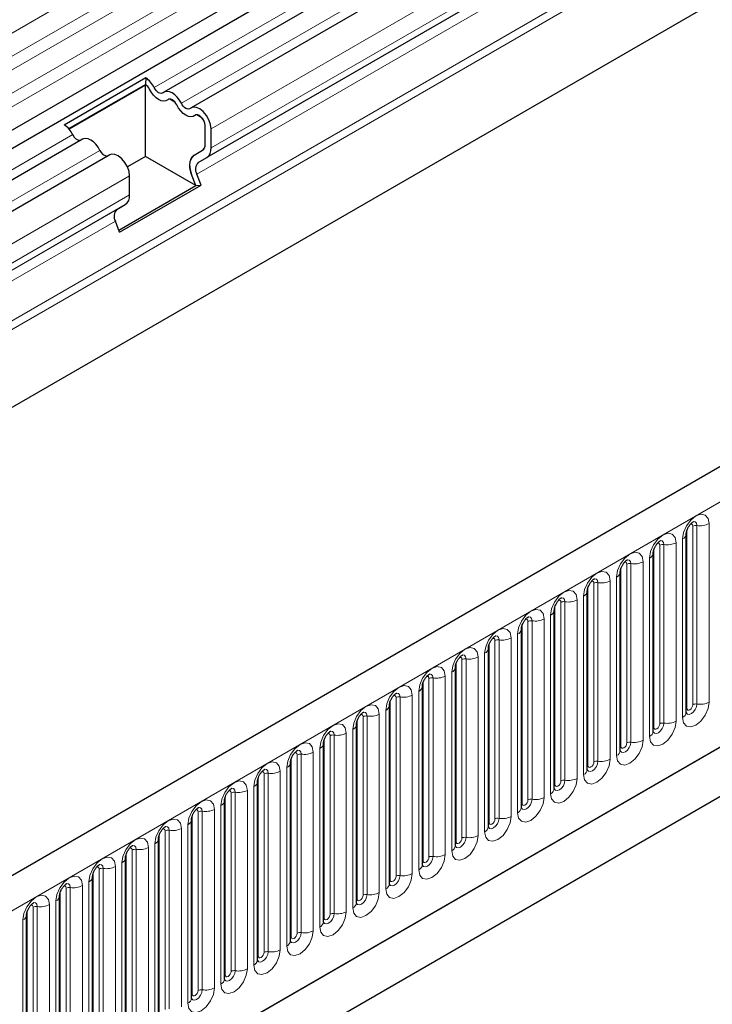
# Model space of a CAD drawing. Units: millimetres. Extents: x 0 to 1506, y 0 to 1228.
# Drawn here: x 158 to 170, y 77 to 94 of the extents above; entities that cross this region are included whole.
import ezdxf

# ---------------------------------------------------------------- set-up
doc = ezdxf.new("R2010")
doc.units = ezdxf.units.MM

msp = doc.modelspace()

# ---------------------------------------------------------------- linework, layer by layer
at = {"color": 8, "linetype": 'Continuous', "lineweight": 18}
for p, q in [((180.3013, 106.518), (79.4881, 48.3198)), ((180.3013, 106.1225), (79.4881, 47.9243)), ((180.3013, 105.8905), (79.4881, 47.6922)), ((180.3013, 105.4949), (79.4881, 47.2967)), ((180.3013, 105.2629), (79.4881, 47.0646)), ((180.7431, 104.4489), (160.035, 92.4944)), ((181.2048, 104.1824), (160.4967, 92.2278)), ((181.7098, 103.7481), (161.0017, 91.7936)), ((181.7098, 103.4237), (161.0017, 91.4691)), ((178.5116, 101.4566), (160.7834, 91.2223)), ((178.4875, 101.2593), (160.7593, 91.025)), ((178.7028, 100.7044), (83.8765, 45.9624)), ((178.7298, 100.5721), (83.8765, 45.8145)), ((178.7078, 99.2344), (83.8985, 44.5022)), ((92.7658, 41.0702), (193.5791, 99.2684)), ((95.8183, 38.6709), (190.5266, 93.3448)), ((158.6511, 91.6954), (109.5274, 63.3369)), ((159.1128, 91.4289), (109.9891, 63.0704)), ((160.712, 91.3465), (160.8628, 91.4336)), ((159.6177, 90.9947), (110.494, 62.6361)), ((159.6177, 90.6702), (110.494, 62.3117)), ((159.5438, 90.5067), (110.4201, 62.1482)), ((159.3995, 90.4234), (110.2758, 62.0649)), ((159.3754, 90.2261), (110.2517, 61.8676)), ((169.0904, 81.9527), (169.0904, 84.9856)), ((169.1915, 82.011), (169.1915, 85.0439)), ((169.2605, 85.0546), (169.2605, 82.0217)), ((169.4674, 82.0537), (169.4674, 85.0866)), ((169.0165, 84.8263), (169.0165, 81.7934)), ((168.5298, 81.6291), (168.5298, 84.6619)), ((168.6308, 81.6874), (168.6308, 84.7202)), ((168.6998, 84.7309), (168.6998, 81.6981)), ((168.9068, 81.7301), (168.9068, 84.7629)), ((168.4559, 84.5026), (168.4559, 81.4697)), ((167.9692, 81.3054), (167.9692, 84.3383)), ((168.0702, 81.3637), (168.0702, 84.3966)), ((168.1392, 84.4073), (168.1392, 81.3744)), ((168.3462, 81.4064), (168.3462, 84.4393)), ((167.8952, 84.179), (167.8952, 81.1461)), ((167.4085, 80.9818), (167.4085, 84.0146)), ((167.5096, 81.0401), (167.5096, 84.073)), ((167.5786, 84.0836), (167.5786, 81.0508)), ((167.7855, 81.0828), (167.7855, 84.1156)), ((167.3346, 83.8553), (167.3346, 80.8225)), ((166.8479, 80.6581), (166.8479, 83.691)), ((166.9489, 80.7164), (166.9489, 83.7493)), ((167.0179, 83.76), (167.0179, 80.7271)), ((167.2249, 80.7591), (167.2249, 83.792)), ((166.774, 83.5317), (166.774, 80.4988)), ((166.2873, 80.3345), (166.2873, 83.3673)), ((166.3883, 80.3928), (166.3883, 83.4257)), ((166.4573, 83.4363), (166.4573, 80.4035)), ((166.6643, 80.4355), (166.6643, 83.4683)), ((166.1036, 80.1118), (166.1036, 83.1447)), ((166.2133, 83.208), (166.2133, 80.1752)), ((165.7266, 80.0108), (165.7266, 83.0437)), ((165.8277, 80.0691), (165.8277, 83.102)), ((165.8967, 83.1127), (165.8967, 80.0798)), ((165.543, 79.7882), (165.543, 82.8211)), ((165.6527, 82.8844), (165.6527, 79.8515)), ((165.166, 79.6872), (165.166, 82.72)), ((165.267, 79.7455), (165.267, 82.7784)), ((165.336, 82.789), (165.336, 79.7562)), ((164.9824, 79.4645), (164.9824, 82.4974)), ((165.0921, 82.5607), (165.0921, 79.5279)), ((164.6054, 79.3635), (164.6054, 82.3964)), ((164.7064, 79.4219), (164.7064, 82.4547)), ((164.7754, 82.4654), (164.7754, 79.4325)), ((164.2147, 82.1417), (164.2147, 79.1089)), ((164.4217, 79.1409), (164.4217, 82.1738)), ((164.5314, 82.2371), (164.5314, 79.2042)), ((164.0447, 79.0399), (164.0447, 82.0728)), ((164.1458, 79.0982), (164.1458, 82.1311)), ((163.5851, 78.7746), (163.5851, 81.8074)), ((163.6541, 81.8181), (163.6541, 78.7852)), ((163.8611, 78.8172), (163.8611, 81.8501)), ((163.9708, 81.9134), (163.9708, 78.8806)), ((163.4841, 78.7162), (163.4841, 81.7491)), ((163.0245, 78.4509), (163.0245, 81.4838)), ((163.0935, 81.4944), (163.0935, 78.4616)), ((163.3005, 78.4936), (163.3005, 81.5265)), ((163.4102, 81.5898), (163.4102, 78.5569)), ((162.9235, 78.3926), (162.9235, 81.4255)), ((162.4638, 78.1273), (162.4638, 81.1601)), ((162.5328, 81.1708), (162.5328, 78.1379)), ((162.7398, 78.17), (162.7398, 81.2028)), ((162.8495, 81.2661), (162.8495, 78.2333)), ((162.3628, 78.0689), (162.3628, 81.1018)), ((161.9032, 77.8036), (161.9032, 80.8365)), ((161.9722, 80.8472), (161.9722, 77.8143)), ((162.1792, 77.8463), (162.1792, 80.8792)), ((162.2889, 80.9425), (162.2889, 77.9096)), ((161.8022, 77.7453), (161.8022, 80.7782)), ((161.3426, 77.48), (161.3426, 80.5128)), ((161.4116, 80.5235), (161.4116, 77.4906)), ((161.6186, 77.5227), (161.6186, 80.5555)), ((161.7283, 80.6188), (161.7283, 77.586)), ((161.2416, 77.4217), (161.2416, 80.4545)), ((160.6809, 77.098), (160.6809, 80.1309)), ((160.7819, 77.1563), (160.7819, 80.1892)), ((160.8509, 80.1999), (160.8509, 77.167)), ((161.0579, 77.199), (161.0579, 80.2319)), ((161.1676, 80.2952), (161.1676, 77.2623)), ((160.607, 79.9715), (160.607, 76.9387)), ((160.1203, 76.7744), (160.1203, 79.8072)), ((160.2213, 76.8327), (160.2213, 79.8655)), ((160.2903, 79.8762), (160.2903, 76.8433)), ((160.4973, 76.8754), (160.4973, 79.9082)), ((160.0463, 79.6479), (160.0463, 76.615)), ((159.5597, 76.4507), (159.5597, 79.4836)), ((159.6607, 76.509), (159.6607, 79.5419)), ((159.7297, 79.5526), (159.7297, 76.5197)), ((159.9367, 76.5517), (159.9367, 79.5846)), ((159.4857, 79.3243), (159.4857, 76.2914)), ((158.999, 76.1271), (158.999, 79.1599)), ((159.1, 76.1854), (159.1, 79.2182)), ((159.169, 79.2289), (159.169, 76.196)), ((159.376, 76.2281), (159.376, 79.2609)), ((158.9251, 79.0006), (158.9251, 75.9677)), ((158.4384, 75.8034), (158.4384, 78.8363)), ((158.5394, 75.8617), (158.5394, 78.8946)), ((158.6084, 78.9053), (158.6084, 75.8724)), ((158.8154, 75.9044), (158.8154, 78.9373)), ((158.3644, 78.677), (158.3644, 75.6441)), ((157.8778, 75.4798), (157.8778, 78.5126)), ((157.9788, 75.5381), (157.9788, 78.5709)), ((158.0478, 78.5816), (158.0478, 75.5488)), ((158.2547, 75.5808), (158.2547, 78.6136)), ((157.8038, 78.3533), (157.8038, 75.3204))]:
    msp.add_line(p, q, dxfattribs=at)
at = {"color": 7, "linetype": 'Continuous', "lineweight": 25}
for p, q in [((79.4865, 46.6682), (180.2997, 104.8664)), ((180.4481, 104.6383), (79.6349, 46.4401)), ((180.9098, 104.3718), (160.2017, 92.4172)), ((181.3715, 104.1053), (160.6633, 92.1507)), ((178.6559, 101.5399), (160.9277, 91.3056)), ((193.2126, 99.6552), (92.3994, 41.457)), ((178.7078, 99.2344), (83.8985, 44.5022)), ((95.8183, 38.6709), (190.5266, 93.3448)), ((158.5066, 91.8647), (159.8905, 92.6636)), ((158.5826, 91.7982), (159.8852, 92.5501)), ((159.8854, 92.5385), (158.5894, 91.7903)), ((159.8905, 92.6636), (159.8852, 92.5501)), ((159.9232, 92.5167), (159.8854, 92.5385)), ((159.8854, 91.3253), (159.8854, 92.5385)), ((160.3849, 92.2501), (160.2986, 92.2999)), ((160.8466, 91.9836), (160.7603, 92.0334)), ((160.9006, 91.5275), (160.9006, 91.8519)), ((161.0017, 91.4691), (161.0017, 91.7936)), ((158.8177, 91.6183), (109.694, 63.2598)), ((159.2794, 91.3518), (110.1557, 62.9933)), ((160.712, 91.3465), (160.863, 91.4338)), ((160.712, 91.346), (160.8563, 91.4294)), ((159.8854, 91.3253), (159.5806, 91.1494)), ((160.7447, 90.8293), (159.8854, 91.3253)), ((160.7834, 91.2223), (160.9277, 91.3056)), ((160.7447, 90.8293), (160.6718, 91.0172)), ((160.8322, 90.8371), (160.7593, 91.025)), ((159.4483, 90.0382), (160.8322, 90.8371)), ((159.6177, 90.6702), (159.6177, 90.9947)), ((160.7447, 90.8293), (160.8322, 90.8371)), ((159.4348, 90.0731), (160.7447, 90.8293)), ((159.3995, 90.4234), (159.5438, 90.5067)), ((159.4483, 90.0382), (159.3754, 90.2261)), ((169.0793, 81.8809), (169.0793, 84.9137)), ((168.5186, 81.5572), (168.5186, 84.5901)), ((167.958, 81.2336), (167.958, 84.2664)), ((167.3974, 80.9099), (167.3974, 83.9428)), ((166.8367, 80.5863), (166.8367, 83.6191)), ((162.533, 76.3446), (174.3185, 83.1482)), ((166.2761, 80.2626), (166.2761, 83.2955)), ((162.533, 76.3445), (173.7692, 82.831)), ((165.7155, 79.939), (165.7155, 82.9718)), ((165.1548, 79.6153), (165.1548, 82.6482)), ((164.5942, 79.2917), (164.5942, 82.3246)), ((164.0336, 78.968), (164.0336, 82.0009)), ((163.4729, 78.6444), (163.4729, 81.6773)), ((162.9123, 78.3207), (162.9123, 81.3536)), ((162.3516, 77.9971), (162.3516, 81.03)), ((161.791, 77.6735), (161.791, 80.7063)), ((161.2304, 77.3498), (161.2304, 80.3827)), ((160.6697, 77.0262), (160.6697, 80.059)), ((160.1091, 76.7025), (160.1091, 79.7354)), ((159.5485, 76.3789), (159.5485, 79.4117)), ((158.9878, 76.0552), (158.9878, 79.0881)), ((158.4272, 75.7316), (158.4272, 78.7644)), ((157.8666, 75.4079), (157.8666, 78.4408))]:
    msp.add_line(p, q, dxfattribs=at)
at = {"color": 7, "linetype": 'Continuous', "lineweight": 25, "flags": 128}
for points in [[(160.2658, 92.2883), (160.2345, 92.2702), (160.1969, 92.2647), (160.155, 92.2719), (160.1109, 92.2917), (160.0669, 92.3228), (160.025, 92.3639), (159.9874, 92.4129), (159.956, 92.4672)], [(160.2658, 92.2883), (160.2345, 92.2702), (160.1969, 92.2647), (160.155, 92.2719), (160.1109, 92.2917), (160.0669, 92.3228), (160.025, 92.3639), (159.9874, 92.4129), (159.956, 92.4672)], [(160.1869, 92.4067), (160.1715, 92.3978), (160.1531, 92.3951), (160.1326, 92.3986), (160.1109, 92.4083), (160.0893, 92.4236), (160.0688, 92.4437), (160.0504, 92.4677), (160.035, 92.4944)], [(160.4967, 92.2278), (160.4653, 92.2822), (160.4277, 92.3311), (160.3859, 92.3722), (160.3418, 92.4034), (160.2977, 92.4231), (160.2558, 92.4303), (160.2183, 92.4248), (160.1869, 92.4067)], [(160.4177, 92.2007), (160.4023, 92.2273), (160.3839, 92.2513), (160.3634, 92.2714), (160.3418, 92.2867), (160.3202, 92.2964), (160.2996, 92.2999), (160.2812, 92.2972), (160.2658, 92.2883)], [(160.7275, 92.0218), (160.6961, 92.0037), (160.6586, 91.9982), (160.6167, 92.0054), (160.5726, 92.0251), (160.5285, 92.0563), (160.4867, 92.0974), (160.4491, 92.1463), (160.4177, 92.2007)], [(160.7275, 92.0218), (160.6961, 92.0037), (160.6586, 91.9982), (160.6167, 92.0054), (160.5726, 92.0251), (160.5285, 92.0563), (160.4867, 92.0974), (160.4491, 92.1463), (160.4177, 92.2007)], [(160.6486, 92.1402), (160.6332, 92.1313), (160.6148, 92.1286), (160.5942, 92.1321), (160.5726, 92.1418), (160.551, 92.1571), (160.5305, 92.1772), (160.5121, 92.2012), (160.4967, 92.2278)], [(161.0017, 91.7936), (160.9923, 91.8685), (160.9651, 91.9471), (160.9227, 92.022), (160.869, 92.0862), (160.8091, 92.1335), (160.7487, 92.1595), (160.6934, 92.1618), (160.6486, 92.1402)], [(160.9006, 91.8519), (160.8961, 91.8886), (160.8827, 91.9271), (160.8619, 91.9639), (160.8356, 91.9953), (160.8062, 92.0186), (160.7766, 92.0313), (160.7495, 92.0324), (160.7275, 92.0218)], [(159.1128, 91.4289), (159.0814, 91.4832), (159.0438, 91.5322), (159.002, 91.5733), (158.9579, 91.6044), (158.9138, 91.6242), (158.8719, 91.6314), (158.8344, 91.6259), (158.8177, 91.6183)], [(159.6177, 90.9947), (159.6084, 91.0695), (159.5812, 91.1482), (159.5388, 91.2231), (159.4851, 91.2873), (159.4252, 91.3346), (159.3648, 91.3606), (159.3095, 91.3629), (159.2794, 91.3518)]]:
    msp.add_lwpolyline(points, dxfattribs=at)
at = {"color": 8, "linetype": 'Continuous', "lineweight": 18, "flags": 128}
for points in [[(169.4674, 85.0866), (169.4503, 85.1763), (169.4014, 85.2326), (169.3283, 85.2468), (169.242, 85.2168), (169.1557, 85.1472), (169.0825, 85.0485), (169.0337, 84.9358), (169.0165, 84.8263)], [(169.151, 85.0777), (169.1603, 85.0798), (169.1767, 85.0766), (169.1876, 85.064), (169.1915, 85.0439)], [(169.199, 85.1211), (169.2023, 85.1215), (169.2329, 85.1156), (169.2533, 85.0921), (169.2605, 85.0546)], [(168.9068, 84.7629), (168.8896, 84.8527), (168.8408, 84.9089), (168.7676, 84.9231), (168.6813, 84.8931), (168.5951, 84.8235), (168.5219, 84.7248), (168.473, 84.6122), (168.4559, 84.5026)], [(168.5904, 84.7541), (168.5997, 84.7561), (168.616, 84.753), (168.627, 84.7403), (168.6308, 84.7202)], [(168.6384, 84.7975), (168.6416, 84.7979), (168.6722, 84.7919), (168.6927, 84.7684), (168.6998, 84.7309)], [(168.3462, 84.4393), (168.329, 84.529), (168.2801, 84.5853), (168.207, 84.5995), (168.1207, 84.5695), (168.0344, 84.4999), (167.9613, 84.4012), (167.9124, 84.2885), (167.8952, 84.179)], [(168.0297, 84.4304), (168.039, 84.4325), (168.0554, 84.4293), (168.0664, 84.4167), (168.0702, 84.3966)], [(168.0777, 84.4738), (168.081, 84.4742), (168.1116, 84.4683), (168.132, 84.4448), (168.1392, 84.4073)], [(167.7855, 84.1156), (167.7684, 84.2054), (167.7195, 84.2616), (167.6464, 84.2758), (167.5601, 84.2458), (167.4738, 84.1762), (167.4006, 84.0775), (167.3518, 83.9649), (167.3346, 83.8553)], [(167.5171, 84.1502), (167.5204, 84.1506), (167.551, 84.1446), (167.5714, 84.1211), (167.5786, 84.0836)], [(167.4691, 84.1068), (167.4784, 84.1088), (167.4948, 84.1057), (167.5057, 84.0931), (167.5096, 84.073)], [(167.2249, 83.792), (167.2077, 83.8817), (167.1589, 83.938), (167.0857, 83.9522), (166.9994, 83.9222), (166.9131, 83.8526), (166.84, 83.7539), (166.7911, 83.6412), (166.774, 83.5317)], [(166.9565, 83.8265), (166.9597, 83.8269), (166.9903, 83.821), (167.0107, 83.7975), (167.0179, 83.76)], [(166.9085, 83.7831), (166.9177, 83.7852), (166.9341, 83.782), (166.9451, 83.7694), (166.9489, 83.7493)], [(166.6643, 83.4683), (166.6471, 83.5581), (166.5982, 83.6143), (166.5251, 83.6285), (166.4388, 83.5986), (166.3525, 83.5289), (166.2794, 83.4303), (166.2305, 83.3176), (166.2133, 83.208)], [(166.3958, 83.5029), (166.3991, 83.5033), (166.4297, 83.4974), (166.4501, 83.4738), (166.4573, 83.4363)], [(166.3478, 83.4595), (166.3571, 83.4615), (166.3735, 83.4584), (166.3844, 83.4458), (166.3883, 83.4257)], [(166.1036, 83.1447), (166.0865, 83.2344), (166.0376, 83.2907), (165.9644, 83.3049), (165.8782, 83.2749), (165.7919, 83.2053), (165.7187, 83.1066), (165.6699, 82.9939), (165.6527, 82.8844)], [(165.8352, 83.1792), (165.8385, 83.1796), (165.869, 83.1737), (165.8895, 83.1502), (165.8967, 83.1127)], [(165.543, 82.8211), (165.5258, 82.9108), (165.477, 82.967), (165.4038, 82.9812), (165.3175, 82.9513), (165.2312, 82.8816), (165.1581, 82.783), (165.1092, 82.6703), (165.0921, 82.5607)], [(165.7872, 83.1358), (165.7965, 83.1379), (165.8129, 83.1347), (165.8238, 83.1221), (165.8277, 83.102)], [(165.2266, 82.8122), (165.2358, 82.8142), (165.2522, 82.8111), (165.2632, 82.7985), (165.267, 82.7784)], [(165.2746, 82.8556), (165.2778, 82.856), (165.3084, 82.8501), (165.3288, 82.8265), (165.336, 82.789)], [(164.9824, 82.4974), (164.9652, 82.5871), (164.9163, 82.6434), (164.8432, 82.6576), (164.7569, 82.6276), (164.6706, 82.558), (164.5975, 82.4593), (164.5486, 82.3466), (164.5314, 82.2371)], [(164.6659, 82.4885), (164.6752, 82.4906), (164.6916, 82.4874), (164.7025, 82.4748), (164.7064, 82.4547)], [(164.7139, 82.5319), (164.7172, 82.5324), (164.7478, 82.5264), (164.7682, 82.5029), (164.7754, 82.4654)], [(164.4217, 82.1738), (164.4046, 82.2635), (164.3557, 82.3197), (164.2825, 82.334), (164.1963, 82.304), (164.11, 82.2343), (164.0368, 82.1357), (163.988, 82.023), (163.9708, 81.9134)], [(164.1053, 82.1649), (164.1146, 82.167), (164.131, 82.1638), (164.1419, 82.1512), (164.1458, 82.1311)], [(164.1533, 82.2083), (164.1566, 82.2087), (164.1871, 82.2028), (164.2076, 82.1792), (164.2147, 82.1417)], [(163.8611, 81.8501), (163.8439, 81.9398), (163.7951, 81.9961), (163.7219, 82.0103), (163.6356, 81.9803), (163.5493, 81.9107), (163.4762, 81.812), (163.4273, 81.6993), (163.4102, 81.5898)], [(169.0165, 81.7934), (169.0337, 81.7037), (169.0825, 81.6474), (169.1557, 81.6332), (169.242, 81.6632), (169.3283, 81.7328), (169.4014, 81.8315), (169.4503, 81.9442), (169.4674, 82.0537)], [(169.2605, 82.0217), (169.2533, 81.9759), (169.2329, 81.9288), (169.2023, 81.8876), (169.1662, 81.8585), (169.1301, 81.8459), (169.0996, 81.8519), (169.0791, 81.8754), (169.0781, 81.8777)], [(169.0904, 81.9527), (169.0943, 81.9326), (169.1052, 81.92), (169.1216, 81.9168), (169.141, 81.9235), (169.1603, 81.9391), (169.1767, 81.9612), (169.1876, 81.9865), (169.1915, 82.011)], [(163.5447, 81.8412), (163.5539, 81.8433), (163.5703, 81.8401), (163.5813, 81.8275), (163.5851, 81.8074)], [(163.5927, 81.8847), (163.5959, 81.8851), (163.6265, 81.8791), (163.6469, 81.8556), (163.6541, 81.8181)], [(169.0793, 81.9443), (169.0843, 81.9487), (169.0904, 81.9527)], [(163.3005, 81.5265), (163.2833, 81.6162), (163.2344, 81.6724), (163.1613, 81.6867), (163.075, 81.6567), (162.9887, 81.587), (162.9156, 81.4884), (162.8667, 81.3757), (162.8495, 81.2661)], [(168.4559, 81.4697), (168.473, 81.38), (168.5219, 81.3238), (168.5951, 81.3096), (168.6813, 81.3395), (168.7676, 81.4092), (168.8408, 81.5078), (168.8896, 81.6205), (168.9068, 81.7301)], [(168.6998, 81.6981), (168.6927, 81.6523), (168.6722, 81.6052), (168.6416, 81.5639), (168.6056, 81.5348), (168.5695, 81.5223), (168.5389, 81.5282), (168.5185, 81.5517), (168.5175, 81.5541)], [(168.5298, 81.6291), (168.5337, 81.609), (168.5446, 81.5964), (168.561, 81.5932), (168.5803, 81.5999), (168.5997, 81.6155), (168.616, 81.6376), (168.627, 81.6628), (168.6308, 81.6874)], [(162.984, 81.5176), (162.9933, 81.5197), (163.0097, 81.5165), (163.0206, 81.5039), (163.0245, 81.4838)], [(163.032, 81.561), (163.0353, 81.5614), (163.0659, 81.5555), (163.0863, 81.532), (163.0935, 81.4944)], [(168.5186, 81.6207), (168.5237, 81.625), (168.5298, 81.6291)], [(162.7398, 81.2028), (162.7227, 81.2925), (162.6738, 81.3488), (162.6006, 81.363), (162.5144, 81.333), (162.4281, 81.2634), (162.3549, 81.1647), (162.306, 81.052), (162.2889, 80.9425)], [(167.8952, 81.1461), (167.9124, 81.0564), (167.9613, 81.0001), (168.0344, 80.9859), (168.1207, 81.0159), (168.207, 81.0855), (168.2801, 81.1842), (168.329, 81.2969), (168.3462, 81.4064)], [(168.1392, 81.3744), (168.132, 81.3286), (168.1116, 81.2815), (168.081, 81.2403), (168.0449, 81.2112), (168.0089, 81.1986), (167.9783, 81.2046), (167.9579, 81.2281), (167.9569, 81.2304)], [(167.958, 81.297), (167.963, 81.3014), (167.9692, 81.3054)], [(167.9692, 81.3054), (167.973, 81.2853), (167.984, 81.2727), (168.0004, 81.2695), (168.0197, 81.2763), (168.039, 81.2919), (168.0554, 81.314), (168.0664, 81.3392), (168.0702, 81.3637)], [(162.4234, 81.1939), (162.4327, 81.196), (162.4491, 81.1928), (162.46, 81.1802), (162.4638, 81.1601)], [(162.4714, 81.2374), (162.4747, 81.2378), (162.5052, 81.2318), (162.5257, 81.2083), (162.5328, 81.1708)], [(162.1792, 80.8792), (162.162, 80.9689), (162.1132, 81.0252), (162.04, 81.0394), (161.9537, 81.0094), (161.8674, 80.9397), (161.7943, 80.8411), (161.7454, 80.7284), (161.7283, 80.6188)], [(167.3346, 80.8225), (167.3518, 80.7327), (167.4006, 80.6765), (167.4738, 80.6623), (167.5601, 80.6923), (167.6464, 80.7619), (167.7195, 80.8605), (167.7684, 80.9732), (167.7855, 81.0828)], [(167.5786, 81.0508), (167.5714, 81.005), (167.551, 80.9579), (167.5204, 80.9166), (167.4843, 80.8875), (167.4482, 80.875), (167.4177, 80.8809), (167.3972, 80.9044), (167.3962, 80.9068)], [(167.3974, 80.9734), (167.4024, 80.9777), (167.4085, 80.9818)], [(167.4085, 80.9818), (167.4124, 80.9617), (167.4233, 80.9491), (167.4397, 80.9459), (167.4591, 80.9526), (167.4784, 80.9682), (167.4948, 80.9903), (167.5057, 81.0155), (167.5096, 81.0401)], [(161.8628, 80.8703), (161.872, 80.8724), (161.8884, 80.8692), (161.8994, 80.8566), (161.9032, 80.8365)], [(161.9108, 80.9137), (161.914, 80.9141), (161.9446, 80.9082), (161.965, 80.8847), (161.9722, 80.8472)], [(161.6186, 80.5555), (161.6014, 80.6453), (161.5525, 80.7015), (161.4794, 80.7157), (161.3931, 80.6857), (161.3068, 80.6161), (161.2337, 80.5174), (161.1848, 80.4047), (161.1676, 80.2952)], [(166.774, 80.4988), (166.7911, 80.4091), (166.84, 80.3528), (166.9131, 80.3386), (166.9994, 80.3686), (167.0857, 80.4382), (167.1589, 80.5369), (167.2077, 80.6496), (167.2249, 80.7591)], [(167.0179, 80.7271), (167.0107, 80.6813), (166.9903, 80.6342), (166.9597, 80.593), (166.9237, 80.5639), (166.8876, 80.5513), (166.857, 80.5573), (166.8366, 80.5808), (166.8356, 80.5831)], [(166.8367, 80.6498), (166.8418, 80.6541), (166.8479, 80.6581)], [(166.8479, 80.6581), (166.8518, 80.638), (166.8627, 80.6254), (166.8791, 80.6222), (166.8984, 80.629), (166.9177, 80.6446), (166.9341, 80.6667), (166.9451, 80.6919), (166.9489, 80.7164)], [(161.3021, 80.5466), (161.3114, 80.5487), (161.3278, 80.5455), (161.3387, 80.5329), (161.3426, 80.5128)], [(161.3501, 80.5901), (161.3534, 80.5905), (161.384, 80.5845), (161.4044, 80.561), (161.4116, 80.5235)], [(161.0579, 80.2319), (161.0408, 80.3216), (160.9919, 80.3779), (160.9187, 80.3921), (160.8325, 80.3621), (160.7462, 80.2924), (160.673, 80.1938), (160.6241, 80.0811), (160.607, 79.9715)], [(166.2133, 80.1752), (166.2305, 80.0854), (166.2794, 80.0292), (166.3525, 80.015), (166.4388, 80.045), (166.5251, 80.1146), (166.5982, 80.2133), (166.6471, 80.3259), (166.6643, 80.4355)], [(166.4573, 80.4035), (166.4501, 80.3577), (166.4297, 80.3106), (166.3991, 80.2693), (166.363, 80.2402), (166.327, 80.2277), (166.2964, 80.2336), (166.276, 80.2571), (166.275, 80.2595)], [(166.2761, 80.3261), (166.2811, 80.3304), (166.2873, 80.3345)], [(166.2873, 80.3345), (166.2911, 80.3144), (166.3021, 80.3018), (166.3185, 80.2986), (166.3378, 80.3053), (166.3571, 80.3209), (166.3735, 80.343), (166.3844, 80.3683), (166.3883, 80.3928)], [(160.7415, 80.223), (160.7508, 80.2251), (160.7672, 80.2219), (160.7781, 80.2093), (160.7819, 80.1892)], [(160.7895, 80.2664), (160.7928, 80.2668), (160.8233, 80.2609), (160.8438, 80.2374), (160.8509, 80.1999)], [(160.4973, 79.9082), (160.4801, 79.998), (160.4312, 80.0542), (160.3581, 80.0684), (160.2718, 80.0384), (160.1855, 79.9688), (160.1124, 79.8701), (160.0635, 79.7574), (160.0463, 79.6479)], [(165.6527, 79.8515), (165.6699, 79.7618), (165.7187, 79.7055), (165.7919, 79.6913), (165.8782, 79.7213), (165.9644, 79.7909), (166.0376, 79.8896), (166.0865, 80.0023), (166.1036, 80.1118)], [(165.8967, 80.0798), (165.8895, 80.034), (165.869, 79.9869), (165.8385, 79.9457), (165.8024, 79.9166), (165.7663, 79.904), (165.7358, 79.91), (165.7153, 79.9335), (165.7143, 79.9359)], [(165.7155, 80.0025), (165.7205, 80.0068), (165.7266, 80.0108)], [(165.7266, 80.0108), (165.7305, 79.9907), (165.7414, 79.9781), (165.7578, 79.9749), (165.7771, 79.9817), (165.7965, 79.9973), (165.8129, 80.0194), (165.8238, 80.0446), (165.8277, 80.0691)], [(160.1809, 79.8993), (160.1901, 79.9014), (160.2065, 79.8982), (160.2175, 79.8856), (160.2213, 79.8655)], [(160.2289, 79.9428), (160.2321, 79.9432), (160.2627, 79.9372), (160.2831, 79.9137), (160.2903, 79.8762)], [(159.9367, 79.5846), (159.9195, 79.6743), (159.8706, 79.7306), (159.7975, 79.7448), (159.7112, 79.7148), (159.6249, 79.6452), (159.5518, 79.5465), (159.5029, 79.4338), (159.4857, 79.3243)], [(165.0921, 79.5279), (165.1092, 79.4381), (165.1581, 79.3819), (165.2312, 79.3677), (165.3175, 79.3977), (165.4038, 79.4673), (165.477, 79.566), (165.5258, 79.6786), (165.543, 79.7882)], [(165.336, 79.7562), (165.3288, 79.7104), (165.3084, 79.6633), (165.2778, 79.622), (165.2418, 79.5929), (165.2057, 79.5804), (165.1751, 79.5863), (165.1547, 79.6098), (165.1537, 79.6122)], [(165.1548, 79.6788), (165.1598, 79.6831), (165.166, 79.6872)], [(165.166, 79.6872), (165.1699, 79.6671), (165.1808, 79.6545), (165.1972, 79.6513), (165.2165, 79.658), (165.2358, 79.6736), (165.2522, 79.6957), (165.2632, 79.721), (165.267, 79.7455)], [(159.6202, 79.5757), (159.6295, 79.5778), (159.6459, 79.5746), (159.6568, 79.562), (159.6607, 79.5419)], [(159.6682, 79.6191), (159.6715, 79.6195), (159.7021, 79.6136), (159.7225, 79.5901), (159.7297, 79.5526)], [(164.5314, 79.2042), (164.5486, 79.1145), (164.5975, 79.0582), (164.6706, 79.044), (164.7569, 79.074), (164.8432, 79.1436), (164.9163, 79.2423), (164.9652, 79.355), (164.9824, 79.4645)], [(159.376, 79.2609), (159.3589, 79.3507), (159.31, 79.4069), (159.2368, 79.4211), (159.1505, 79.3911), (159.0643, 79.3215), (158.9911, 79.2228), (158.9422, 79.1102), (158.9251, 79.0006)], [(159.1076, 79.2955), (159.1109, 79.2959), (159.1414, 79.2899), (159.1619, 79.2664), (159.169, 79.2289)], [(164.7754, 79.4325), (164.7682, 79.3867), (164.7478, 79.3396), (164.7172, 79.2984), (164.6811, 79.2693), (164.6451, 79.2567), (164.6145, 79.2627), (164.5941, 79.2862), (164.593, 79.2886)], [(164.5942, 79.3552), (164.5992, 79.3595), (164.6054, 79.3635)], [(164.6054, 79.3635), (164.6092, 79.3434), (164.6202, 79.3308), (164.6366, 79.3277), (164.6559, 79.3344), (164.6752, 79.35), (164.6916, 79.3721), (164.7025, 79.3973), (164.7064, 79.4219)], [(159.0596, 79.252), (159.0689, 79.2541), (159.0852, 79.2509), (159.0962, 79.2383), (159.1, 79.2182)], [(163.9708, 78.8806), (163.988, 78.7908), (164.0368, 78.7346), (164.11, 78.7204), (164.1963, 78.7504), (164.2825, 78.82), (164.3557, 78.9187), (164.4046, 79.0313), (164.4217, 79.1409)], [(158.8154, 78.9373), (158.7982, 79.027), (158.7493, 79.0833), (158.6762, 79.0975), (158.5899, 79.0675), (158.5036, 78.9979), (158.4305, 78.8992), (158.3816, 78.7865), (158.3644, 78.677)], [(158.547, 78.9718), (158.5502, 78.9722), (158.5808, 78.9663), (158.6012, 78.9428), (158.6084, 78.9053)], [(164.2147, 79.1089), (164.2076, 79.0631), (164.1871, 79.016), (164.1566, 78.9747), (164.1205, 78.9456), (164.0844, 78.9331), (164.0539, 78.939), (164.0334, 78.9626), (164.0324, 78.9649)], [(164.0336, 79.0315), (164.0386, 79.0358), (164.0447, 79.0399)], [(164.0447, 79.0399), (164.0486, 79.0198), (164.0595, 79.0072), (164.0759, 79.004), (164.0952, 79.0107), (164.1146, 79.0263), (164.131, 79.0484), (164.1419, 79.0737), (164.1458, 79.0982)], [(158.499, 78.9284), (158.5082, 78.9305), (158.5246, 78.9273), (158.5356, 78.9147), (158.5394, 78.8946)], [(163.4102, 78.5569), (163.4273, 78.4672), (163.4762, 78.4109), (163.5493, 78.3967), (163.6356, 78.4267), (163.7219, 78.4963), (163.7951, 78.595), (163.8439, 78.7077), (163.8611, 78.8172)], [(158.2547, 78.6136), (158.2376, 78.7034), (158.1887, 78.7596), (158.1156, 78.7738), (158.0293, 78.7438), (157.943, 78.6742), (157.8698, 78.5755), (157.821, 78.4629), (157.8038, 78.3533)], [(157.9863, 78.6482), (157.9896, 78.6486), (158.0202, 78.6426), (158.0406, 78.6191), (158.0478, 78.5816)], [(163.6541, 78.7852), (163.6469, 78.7394), (163.6265, 78.6923), (163.5959, 78.6511), (163.5599, 78.622), (163.5238, 78.6094), (163.4932, 78.6154), (163.4728, 78.6389), (163.4718, 78.6413)], [(163.4729, 78.7079), (163.4779, 78.7122), (163.4841, 78.7162)], [(163.4841, 78.7162), (163.4879, 78.6961), (163.4989, 78.6835), (163.5153, 78.6804), (163.5346, 78.6871), (163.5539, 78.7027), (163.5703, 78.7248), (163.5813, 78.75), (163.5851, 78.7746)], [(157.9383, 78.6048), (157.9476, 78.6068), (157.964, 78.6036), (157.9749, 78.591), (157.9788, 78.5709)], [(162.8495, 78.2333), (162.8667, 78.1435), (162.9156, 78.0873), (162.9887, 78.0731), (163.075, 78.1031), (163.1613, 78.1727), (163.2344, 78.2714), (163.2833, 78.3841), (163.3005, 78.4936)], [(163.0935, 78.4616), (163.0863, 78.4158), (163.0659, 78.3687), (163.0353, 78.3274), (162.9992, 78.2983), (162.9632, 78.2858), (162.9326, 78.2917), (162.9122, 78.3153), (162.9111, 78.3176)], [(162.9123, 78.3842), (162.9173, 78.3885), (162.9235, 78.3926)], [(162.9235, 78.3926), (162.9273, 78.3725), (162.9383, 78.3599), (162.9546, 78.3567), (162.974, 78.3634), (162.9933, 78.379), (163.0097, 78.4011), (163.0206, 78.4264), (163.0245, 78.4509)], [(162.2889, 77.9096), (162.306, 77.8199), (162.3549, 77.7636), (162.4281, 77.7494), (162.5144, 77.7794), (162.6006, 77.8491), (162.6738, 77.9477), (162.7227, 78.0604), (162.7398, 78.17)], [(162.5328, 78.1379), (162.5257, 78.0921), (162.5052, 78.045), (162.4747, 78.0038), (162.4386, 77.9747), (162.4025, 77.9622), (162.372, 77.9681), (162.3515, 77.9916), (162.3505, 77.994)], [(162.3628, 78.0689), (162.3667, 78.0488), (162.3776, 78.0362), (162.394, 78.0331), (162.4133, 78.0398), (162.4327, 78.0554), (162.4491, 78.0775), (162.46, 78.1027), (162.4638, 78.1273)], [(162.3516, 78.0606), (162.3567, 78.0649), (162.3628, 78.0689)], [(161.7283, 77.586), (161.7454, 77.4962), (161.7943, 77.44), (161.8674, 77.4258), (161.9537, 77.4558), (162.04, 77.5254), (162.1132, 77.6241), (162.162, 77.7368), (162.1792, 77.8463)], [(161.9722, 77.8143), (161.965, 77.7685), (161.9446, 77.7214), (161.914, 77.6801), (161.878, 77.651), (161.8419, 77.6385), (161.8113, 77.6444), (161.7909, 77.668), (161.7899, 77.6703)], [(161.8022, 77.7453), (161.806, 77.7252), (161.817, 77.7126), (161.8334, 77.7094), (161.8527, 77.7161), (161.872, 77.7317), (161.8884, 77.7538), (161.8994, 77.7791), (161.9032, 77.8036)], [(161.791, 77.7369), (161.796, 77.7412), (161.8022, 77.7453)], [(161.1676, 77.2623), (161.1848, 77.1726), (161.2337, 77.1163), (161.3068, 77.1021), (161.3931, 77.1321), (161.4794, 77.2018), (161.5525, 77.3004), (161.6014, 77.4131), (161.6186, 77.5227)], [(161.4116, 77.4906), (161.4044, 77.4448), (161.384, 77.3977), (161.3534, 77.3565), (161.3173, 77.3274), (161.2813, 77.3149), (161.2507, 77.3208), (161.2303, 77.3443), (161.2292, 77.3467)], [(161.2416, 77.4217), (161.2454, 77.4016), (161.2564, 77.3889), (161.2727, 77.3858), (161.2921, 77.3925), (161.3114, 77.4081), (161.3278, 77.4302), (161.3387, 77.4554), (161.3426, 77.48)], [(161.2304, 77.4133), (161.2354, 77.4176), (161.2416, 77.4217)], [(160.607, 76.9387), (160.6241, 76.849), (160.673, 76.7927), (160.7462, 76.7785), (160.8325, 76.8085), (160.9187, 76.8781), (160.9919, 76.9768), (161.0408, 77.0895), (161.0579, 77.199)], [(160.8509, 77.167), (160.8438, 77.1212), (160.8233, 77.0741), (160.7928, 77.0329), (160.7567, 77.0037), (160.7206, 76.9912), (160.69, 76.9972), (160.6696, 77.0207), (160.6686, 77.023)], [(160.6809, 77.098), (160.6848, 77.0779), (160.6957, 77.0653), (160.7121, 77.0621), (160.7314, 77.0688), (160.7508, 77.0844), (160.7672, 77.1065), (160.7781, 77.1318), (160.7819, 77.1563)], [(160.6697, 77.0896), (160.6748, 77.0939), (160.6809, 77.098)]]:
    msp.add_lwpolyline(points, dxfattribs=at)
at = {"color": 7, "linetype": 'Continuous', "lineweight": 25}
for centre, radius, start, end in [((159.7673, 92.3777), 0.2089, 25.3635, 55.63302), ((159.6499, 92.3118), 0.4261, 25.3635, 55.63302), ((159.7469, 92.3642), 0.2331, 26.22481, 40.85714), ((160.2974, 92.2514), 0.0486, 88.49945, 130.47978), ((160.2086, 92.0976), 0.2331, 26.22481, 40.85714), ((160.7591, 91.9849), 0.0486, 88.49945, 130.47978), ((158.266, 91.5129), 0.4261, 25.3635, 55.63302), ((160.6881, 91.8417), 0.2128, 2.75507, 41.84575), ((158.7922, 91.747), 0.1503, 200.06588, 265.7488), ((160.7934, 91.5169), 0.1078, 305.69804, 5.62038), ((160.7883, 91.5182), 0.1128, 311.50301, 4.70838), ((159.2539, 91.4805), 0.1503, 200.06588, 265.7488), ((160.9004, 91.1562), 0.2675, 134.78519, 211.29882), ((160.8169, 91.2006), 0.1798, 125.71211, 185.67485), ((160.8228, 91.4515), 0.1797, 305.69804, 5.62038), ((161.1026, 91.1914), 0.4647, 181.06912, 202.02473), ((160.8965, 91.1084), 0.1605, 134.78519, 211.29882), ((159.4389, 90.6526), 0.1797, 305.69804, 5.62038), ((159.5126, 90.3095), 0.1605, 134.78519, 211.29882)]:
    msp.add_arc(centre, radius, start, end, dxfattribs=at)
at = {"color": 8, "linetype": 'Continuous', "lineweight": 18}
for centre, radius, start, end in [((169.2419, 84.9465), 0.1096, 80.2289, 117.35717), ((169.3163, 85.3787), 0.3289, 260.2289, 297.35717), ((168.9776, 84.9203), 0.1017, 292.48046, 357.42838), ((168.6812, 84.6229), 0.1096, 80.2289, 117.35717), ((168.7556, 85.0551), 0.3289, 260.2289, 297.35717), ((168.417, 84.5966), 0.1017, 292.48046, 357.42838), ((168.1206, 84.2992), 0.1096, 80.2289, 117.35717), ((168.195, 84.7314), 0.3289, 260.2289, 297.35717), ((167.8563, 84.273), 0.1017, 292.48046, 357.42838), ((167.5599, 83.9756), 0.1096, 80.2289, 117.35717), ((167.6344, 84.4078), 0.3289, 260.2289, 297.35717), ((167.2957, 83.9493), 0.1017, 292.48046, 357.42838), ((166.9993, 83.6519), 0.1096, 80.2289, 117.35717), ((167.0737, 84.0841), 0.3289, 260.2289, 297.35717), ((166.7351, 83.6257), 0.1017, 292.48046, 357.42838), ((166.4387, 83.3283), 0.1096, 80.2289, 117.35717), ((166.5131, 83.7605), 0.3289, 260.2289, 297.35717), ((165.9525, 83.4369), 0.3289, 260.2289, 297.35717), ((166.1744, 83.302), 0.1017, 292.48046, 357.42838), ((165.6138, 82.9784), 0.1017, 292.48046, 357.42838), ((165.878, 83.0046), 0.1096, 80.2289, 117.35717), ((165.3918, 83.1132), 0.3289, 260.2289, 297.35717), ((165.0532, 82.6547), 0.1017, 292.48046, 357.42838), ((165.3174, 82.681), 0.1096, 80.2289, 117.35717), ((164.8312, 82.7896), 0.3289, 260.2289, 297.35717), ((164.4925, 82.3311), 0.1017, 292.48046, 357.42838), ((164.7568, 82.3573), 0.1096, 80.2289, 117.35717), ((164.1961, 82.0337), 0.1096, 80.2289, 117.35717), ((164.2706, 82.4659), 0.3289, 260.2289, 297.35717), ((163.9319, 82.0074), 0.1017, 292.48046, 357.42838), ((169.2419, 81.9136), 0.1096, 80.2289, 117.35717), ((169.3163, 82.3459), 0.3289, 260.2289, 297.35717), ((163.6355, 81.71), 0.1096, 80.2289, 117.35717), ((163.7099, 82.1423), 0.3289, 260.2289, 297.35717), ((168.9716, 81.8919), 0.1083, 294.52506, 354.1548), ((163.3713, 81.6838), 0.1017, 292.48046, 357.42838), ((168.6812, 81.59), 0.1096, 80.2289, 117.35717), ((168.7556, 82.0222), 0.3289, 260.2289, 297.35717), ((163.0749, 81.3864), 0.1096, 80.2289, 117.35717), ((163.1493, 81.8186), 0.3289, 260.2289, 297.35717), ((168.4109, 81.5682), 0.1083, 294.52506, 354.1548), ((162.8106, 81.3601), 0.1017, 292.48046, 357.42838), ((168.1206, 81.2664), 0.1096, 80.2289, 117.35717), ((168.195, 81.6986), 0.3289, 260.2289, 297.35717), ((162.5142, 81.0627), 0.1096, 80.2289, 117.35717), ((162.5887, 81.495), 0.3289, 260.2289, 297.35717), ((167.8503, 81.2446), 0.1083, 294.52506, 354.1548), ((162.25, 81.0365), 0.1017, 292.48046, 357.42838), ((167.5599, 80.9427), 0.1096, 80.2289, 117.35717), ((167.6344, 81.3749), 0.3289, 260.2289, 297.35717), ((161.9536, 80.7391), 0.1096, 80.2289, 117.35717), ((162.028, 81.1713), 0.3289, 260.2289, 297.35717), ((167.2897, 80.921), 0.1083, 294.52506, 354.1548), ((161.6893, 80.7129), 0.1017, 292.48046, 357.42838), ((166.9993, 80.6191), 0.1096, 80.2289, 117.35717), ((167.0737, 81.0513), 0.3289, 260.2289, 297.35717), ((161.393, 80.4154), 0.1096, 80.2289, 117.35717), ((161.4674, 80.8477), 0.3289, 260.2289, 297.35717), ((166.729, 80.5973), 0.1083, 294.52506, 354.1548), ((161.1287, 80.3892), 0.1017, 292.48046, 357.42838), ((166.4387, 80.2954), 0.1096, 80.2289, 117.35717), ((166.5131, 80.7276), 0.3289, 260.2289, 297.35717), ((160.8323, 80.0918), 0.1096, 80.2289, 117.35717), ((160.9068, 80.524), 0.3289, 260.2289, 297.35717), ((166.1684, 80.2737), 0.1083, 294.52506, 354.1548), ((160.5681, 80.0656), 0.1017, 292.48046, 357.42838), ((165.878, 79.9718), 0.1096, 80.2289, 117.35717), ((165.9525, 80.404), 0.3289, 260.2289, 297.35717), ((160.2717, 79.7682), 0.1096, 80.2289, 117.35717), ((160.3461, 80.2004), 0.3289, 260.2289, 297.35717), ((165.6078, 79.95), 0.1083, 294.52506, 354.1548), ((160.0074, 79.7419), 0.1017, 292.48046, 357.42838), ((165.3174, 79.6481), 0.1096, 80.2289, 117.35717), ((165.3918, 80.0803), 0.3289, 260.2289, 297.35717), ((159.7111, 79.4445), 0.1096, 80.2289, 117.35717), ((159.7855, 79.8767), 0.3289, 260.2289, 297.35717), ((164.8312, 79.7567), 0.3289, 260.2289, 297.35717), ((165.0471, 79.6264), 0.1083, 294.52506, 354.1548), ((159.4468, 79.4183), 0.1017, 292.48046, 357.42838), ((164.7568, 79.3245), 0.1096, 80.2289, 117.35717), ((159.1504, 79.1209), 0.1096, 80.2289, 117.35717), ((159.2249, 79.5531), 0.3289, 260.2289, 297.35717), ((164.2706, 79.433), 0.3289, 260.2289, 297.35717), ((164.4865, 79.3027), 0.1083, 294.52506, 354.1548), ((158.8862, 79.0946), 0.1017, 292.48046, 357.42838), ((163.9258, 78.9791), 0.1083, 294.52506, 354.1548), ((164.1961, 79.0008), 0.1096, 80.2289, 117.35717), ((158.5898, 78.7972), 0.1096, 80.2289, 117.35717), ((158.6642, 79.2294), 0.3289, 260.2289, 297.35717), ((163.7099, 79.1094), 0.3289, 260.2289, 297.35717), ((158.3255, 78.771), 0.1017, 292.48046, 357.42838), ((163.3652, 78.6554), 0.1083, 294.52506, 354.1548), ((163.6355, 78.6772), 0.1096, 80.2289, 117.35717), ((158.0292, 78.4736), 0.1096, 80.2289, 117.35717), ((158.1036, 78.9058), 0.3289, 260.2289, 297.35717), ((163.0749, 78.3535), 0.1096, 80.2289, 117.35717), ((163.1493, 78.7857), 0.3289, 260.2289, 297.35717), ((157.7649, 78.4473), 0.1017, 292.48046, 357.42838), ((162.8046, 78.3318), 0.1083, 294.52506, 354.1548), ((162.5142, 78.0299), 0.1096, 80.2289, 117.35717), ((162.5887, 78.4621), 0.3289, 260.2289, 297.35717), ((162.2439, 78.0081), 0.1083, 294.52506, 354.1548), ((161.9536, 77.7062), 0.1096, 80.2289, 117.35717), ((162.028, 78.1385), 0.3289, 260.2289, 297.35717), ((161.6833, 77.6845), 0.1083, 294.52506, 354.1548), ((161.393, 77.3826), 0.1096, 80.2289, 117.35717), ((161.4674, 77.8148), 0.3289, 260.2289, 297.35717), ((161.1227, 77.3608), 0.1083, 294.52506, 354.1548), ((160.8323, 77.0589), 0.1096, 80.2289, 117.35717), ((160.9068, 77.4912), 0.3289, 260.2289, 297.35717), ((160.562, 77.0372), 0.1083, 294.52506, 354.1548)]:
    msp.add_arc(centre, radius, start, end, dxfattribs=at)
at = {"color": 7, "linetype": 'Continuous', "lineweight": 25}
for points, knots in [([(169.0793, 84.9137), (169.0795, 84.9197), (169.08, 84.9321), (169.0874, 84.9649), (169.1027, 85.0046), (169.1266, 85.0473), (169.1549, 85.0836), (169.1807, 85.1078), (169.2006, 85.1208), (169.2032, 85.1217), (169.2046, 85.1222)], [0, 0, 0, 0, 0.1088923, 0.2265392, 0.3558497, 0.4961438, 0.6408069, 0.7634905, 0.8767481, 1, 1, 1, 1]), ([(168.5186, 84.5901), (168.5189, 84.596), (168.5194, 84.6085), (168.5267, 84.6412), (168.5421, 84.681), (168.5659, 84.7237), (168.5943, 84.7599), (168.62, 84.7842), (168.6399, 84.7972), (168.6426, 84.7981), (168.644, 84.7985)], [0, 0, 0, 0, 0.1088923, 0.2265392, 0.3558497, 0.4961438, 0.6408069, 0.7634905, 0.8767481, 1, 1, 1, 1]), ([(167.958, 84.2664), (167.9582, 84.2724), (167.9588, 84.2848), (167.9661, 84.3176), (167.9814, 84.3573), (168.0053, 84.4), (168.0337, 84.4363), (168.0594, 84.4605), (168.0793, 84.4735), (168.082, 84.4744), (168.0834, 84.4749)], [0, 0, 0, 0, 0.1088923, 0.2265392, 0.3558497, 0.4961438, 0.6408069, 0.7634905, 0.8767481, 1, 1, 1, 1]), ([(167.3974, 83.9428), (167.3976, 83.9488), (167.3981, 83.9612), (167.4055, 83.9939), (167.4208, 84.0337), (167.4447, 84.0764), (167.473, 84.1126), (167.4987, 84.1369), (167.5187, 84.1499), (167.5213, 84.1508), (167.5227, 84.1512)], [0, 0, 0, 0, 0.1088923, 0.2265392, 0.3558497, 0.4961438, 0.6408069, 0.7634905, 0.8767481, 1, 1, 1, 1]), ([(166.8367, 83.6191), (166.837, 83.6251), (166.8375, 83.6375), (166.8448, 83.6703), (166.8602, 83.71), (166.884, 83.7527), (166.9124, 83.789), (166.9381, 83.8133), (166.958, 83.8262), (166.9607, 83.8271), (166.9621, 83.8276)], [0, 0, 0, 0, 0.1088923, 0.2265392, 0.3558497, 0.4961438, 0.6408069, 0.7634905, 0.8767481, 1, 1, 1, 1]), ([(166.2761, 83.2955), (166.2763, 83.3015), (166.2769, 83.3139), (166.2842, 83.3466), (166.2995, 83.3864), (166.3234, 83.4291), (166.3517, 83.4654), (166.3775, 83.4896), (166.3974, 83.5026), (166.4001, 83.5035), (166.4015, 83.5039)], [0, 0, 0, 0, 0.1088923, 0.2265392, 0.3558497, 0.4961438, 0.6408069, 0.7634905, 0.8767481, 1, 1, 1, 1]), ([(165.7155, 82.9718), (165.7157, 82.9778), (165.7162, 82.9902), (165.7236, 83.023), (165.7389, 83.0627), (165.7628, 83.1054), (165.7911, 83.1417), (165.8168, 83.166), (165.8367, 83.1789), (165.8394, 83.1798), (165.8408, 83.1803)], [0, 0, 0, 0, 0.1088923, 0.2265392, 0.3558497, 0.4961438, 0.6408069, 0.7634905, 0.8767481, 1, 1, 1, 1]), ([(165.1548, 82.6482), (165.1551, 82.6542), (165.1556, 82.6666), (165.1629, 82.6993), (165.1782, 82.7391), (165.2021, 82.7818), (165.2305, 82.8181), (165.2562, 82.8423), (165.2761, 82.8553), (165.2788, 82.8562), (165.2802, 82.8566)], [0, 0, 0, 0, 0.1088923, 0.2265392, 0.3558497, 0.4961438, 0.6408069, 0.7634905, 0.8767481, 1, 1, 1, 1]), ([(164.5942, 82.3246), (164.5944, 82.3305), (164.5949, 82.3429), (164.6023, 82.3757), (164.6176, 82.4154), (164.6415, 82.4581), (164.6698, 82.4944), (164.6956, 82.5187), (164.7155, 82.5316), (164.7182, 82.5325), (164.7196, 82.533)], [0, 0, 0, 0, 0.1088923, 0.2265392, 0.3558497, 0.4961438, 0.6408069, 0.7634905, 0.8767481, 1, 1, 1, 1]), ([(164.0336, 82.0009), (164.0338, 82.0069), (164.0343, 82.0193), (164.0417, 82.052), (164.057, 82.0918), (164.0808, 82.1345), (164.1092, 82.1708), (164.1349, 82.195), (164.1548, 82.208), (164.1575, 82.2089), (164.1589, 82.2093)], [0, 0, 0, 0, 0.1088923, 0.2265392, 0.3558497, 0.4961438, 0.6408069, 0.7634905, 0.8767481, 1, 1, 1, 1]), ([(163.4729, 81.6773), (163.4732, 81.6832), (163.4737, 81.6956), (163.481, 81.7284), (163.4963, 81.7681), (163.5202, 81.8108), (163.5486, 81.8471), (163.5743, 81.8714), (163.5942, 81.8843), (163.5969, 81.8852), (163.5983, 81.8857)], [0, 0, 0, 0, 0.1088923, 0.2265392, 0.3558497, 0.4961438, 0.6408069, 0.7634905, 0.8767481, 1, 1, 1, 1]), ([(169.0793, 81.8746), (169.0794, 81.874), (169.08, 81.8721), (169.0796, 81.8773), (169.0793, 81.8809)], [0, 0, 0, 0, 0.305113, 1, 1, 1, 1]), ([(162.9123, 81.3536), (162.9125, 81.3596), (162.913, 81.372), (162.9204, 81.4047), (162.9357, 81.4445), (162.9596, 81.4872), (162.9879, 81.5235), (163.0137, 81.5477), (163.0336, 81.5607), (163.0363, 81.5616), (163.0377, 81.562)], [0, 0, 0, 0, 0.1088923, 0.2265392, 0.3558497, 0.4961438, 0.6408069, 0.7634905, 0.8767481, 1, 1, 1, 1]), ([(168.5187, 81.5509), (168.5188, 81.5503), (168.5193, 81.5484), (168.5189, 81.5536), (168.5186, 81.5572)], [0, 0, 0, 0, 0.305113, 1, 1, 1, 1]), ([(162.3516, 81.03), (162.3519, 81.0359), (162.3524, 81.0483), (162.3598, 81.0811), (162.3751, 81.1208), (162.3989, 81.1635), (162.4273, 81.1998), (162.453, 81.2241), (162.4729, 81.237), (162.4756, 81.2379), (162.477, 81.2384)], [0, 0, 0, 0, 0.1088923, 0.2265392, 0.3558497, 0.4961438, 0.6408069, 0.7634905, 0.8767481, 1, 1, 1, 1]), ([(167.958, 81.2273), (167.9582, 81.2267), (167.9587, 81.2248), (167.9583, 81.23), (167.958, 81.2336)], [0, 0, 0, 0, 0.305113, 1, 1, 1, 1]), ([(161.791, 80.7063), (161.7913, 80.7123), (161.7918, 80.7247), (161.7991, 80.7574), (161.8144, 80.7972), (161.8383, 80.8399), (161.8667, 80.8762), (161.8924, 80.9004), (161.9123, 80.9134), (161.915, 80.9143), (161.9164, 80.9147)], [0, 0, 0, 0, 0.1088923, 0.2265392, 0.3558497, 0.4961438, 0.6408069, 0.7634905, 0.8767481, 1, 1, 1, 1]), ([(167.3974, 80.9036), (167.3975, 80.903), (167.3981, 80.9011), (167.3976, 80.9063), (167.3974, 80.9099)], [0, 0, 0, 0, 0.305113, 1, 1, 1, 1]), ([(161.2304, 80.3827), (161.2306, 80.3886), (161.2311, 80.401), (161.2385, 80.4338), (161.2538, 80.4735), (161.2777, 80.5162), (161.306, 80.5525), (161.3318, 80.5768), (161.3517, 80.5897), (161.3544, 80.5906), (161.3558, 80.5911)], [0, 0, 0, 0, 0.1088923, 0.2265392, 0.3558497, 0.4961438, 0.6408069, 0.7634905, 0.8767481, 1, 1, 1, 1]), ([(166.8367, 80.58), (166.8369, 80.5794), (166.8374, 80.5775), (166.837, 80.5827), (166.8367, 80.5863)], [0, 0, 0, 0, 0.305113, 1, 1, 1, 1]), ([(160.6697, 80.059), (160.67, 80.065), (160.6705, 80.0774), (160.6779, 80.1101), (160.6932, 80.1499), (160.717, 80.1926), (160.7454, 80.2289), (160.7711, 80.2531), (160.791, 80.2661), (160.7937, 80.267), (160.7951, 80.2675)], [0, 0, 0, 0, 0.1088923, 0.2265392, 0.3558497, 0.4961438, 0.6408069, 0.7634905, 0.8767481, 1, 1, 1, 1]), ([(166.2761, 80.2563), (166.2763, 80.2557), (166.2768, 80.2538), (166.2764, 80.259), (166.2761, 80.2626)], [0, 0, 0, 0, 0.305113, 1, 1, 1, 1]), ([(160.1091, 79.7354), (160.1094, 79.7413), (160.1099, 79.7537), (160.1172, 79.7865), (160.1325, 79.8262), (160.1564, 79.869), (160.1848, 79.9052), (160.2105, 79.9295), (160.2304, 79.9425), (160.2331, 79.9433), (160.2345, 79.9438)], [0, 0, 0, 0, 0.1088923, 0.2265392, 0.3558497, 0.4961438, 0.6408069, 0.7634905, 0.8767481, 1, 1, 1, 1]), ([(165.7155, 79.9327), (165.7156, 79.9321), (165.7162, 79.9302), (165.7157, 79.9354), (165.7155, 79.939)], [0, 0, 0, 0, 0.305113, 1, 1, 1, 1]), ([(159.5485, 79.4117), (159.5487, 79.4177), (159.5492, 79.4301), (159.5566, 79.4629), (159.5719, 79.5026), (159.5958, 79.5453), (159.6241, 79.5816), (159.6499, 79.6058), (159.6698, 79.6188), (159.6724, 79.6197), (159.6738, 79.6202)], [0, 0, 0, 0, 0.1088923, 0.2265392, 0.3558497, 0.4961438, 0.6408069, 0.7634905, 0.8767481, 1, 1, 1, 1]), ([(165.1548, 79.609), (165.155, 79.6084), (165.1555, 79.6066), (165.1551, 79.6117), (165.1548, 79.6153)], [0, 0, 0, 0, 0.305113, 1, 1, 1, 1]), ([(158.9878, 79.0881), (158.9881, 79.094), (158.9886, 79.1064), (158.996, 79.1392), (159.0113, 79.1789), (159.0351, 79.2217), (159.0635, 79.2579), (159.0892, 79.2822), (159.1091, 79.2952), (159.1118, 79.296), (159.1132, 79.2965)], [0, 0, 0, 0, 0.1088923, 0.2265392, 0.3558497, 0.4961438, 0.6408069, 0.7634905, 0.8767481, 1, 1, 1, 1]), ([(164.5942, 79.2854), (164.5944, 79.2848), (164.5949, 79.2829), (164.5945, 79.2881), (164.5942, 79.2917)], [0, 0, 0, 0, 0.305113, 1, 1, 1, 1]), ([(158.4272, 78.7644), (158.4275, 78.7704), (158.428, 78.7828), (158.4353, 78.8156), (158.4506, 78.8553), (158.4745, 78.898), (158.5029, 78.9343), (158.5286, 78.9585), (158.5485, 78.9715), (158.5512, 78.9724), (158.5526, 78.9729)], [0, 0, 0, 0, 0.1088923, 0.2265392, 0.3558497, 0.4961438, 0.6408069, 0.7634905, 0.8767481, 1, 1, 1, 1]), ([(164.0336, 78.9617), (164.0337, 78.9612), (164.0343, 78.9593), (164.0338, 78.9644), (164.0336, 78.968)], [0, 0, 0, 0, 0.305113, 1, 1, 1, 1]), ([(157.8666, 78.4408), (157.8668, 78.4467), (157.8673, 78.4592), (157.8747, 78.4919), (157.89, 78.5317), (157.9139, 78.5744), (157.9422, 78.6106), (157.968, 78.6349), (157.9879, 78.6479), (157.9905, 78.6488), (157.9919, 78.6492)], [0, 0, 0, 0, 0.1088923, 0.2265392, 0.3558497, 0.4961438, 0.6408069, 0.7634905, 0.8767481, 1, 1, 1, 1]), ([(163.4729, 78.6381), (163.4731, 78.6375), (163.4736, 78.6356), (163.4732, 78.6408), (163.4729, 78.6444)], [0, 0, 0, 0, 0.305113, 1, 1, 1, 1]), ([(162.9123, 78.3144), (162.9125, 78.3139), (162.913, 78.312), (162.9126, 78.3171), (162.9123, 78.3207)], [0, 0, 0, 0, 0.305113, 1, 1, 1, 1]), ([(162.3517, 77.9908), (162.3518, 77.9902), (162.3523, 77.9883), (162.3519, 77.9935), (162.3516, 77.9971)], [0, 0, 0, 0, 0.305113, 1, 1, 1, 1]), ([(161.791, 77.6671), (161.7912, 77.6666), (161.7917, 77.6647), (161.7913, 77.6699), (161.791, 77.6735)], [0, 0, 0, 0, 0.305113, 1, 1, 1, 1]), ([(161.2304, 77.3435), (161.2306, 77.3429), (161.2311, 77.341), (161.2307, 77.3462), (161.2304, 77.3498)], [0, 0, 0, 0, 0.305113, 1, 1, 1, 1]), ([(160.6698, 77.0198), (160.6699, 77.0193), (160.6704, 77.0174), (160.67, 77.0226), (160.6697, 77.0262)], [0, 0, 0, 0, 0.305113, 1, 1, 1, 1])]:
    msp.add_open_spline(points, degree=3, knots=knots, dxfattribs=at)

doc.saveas('drawing.dxf')
